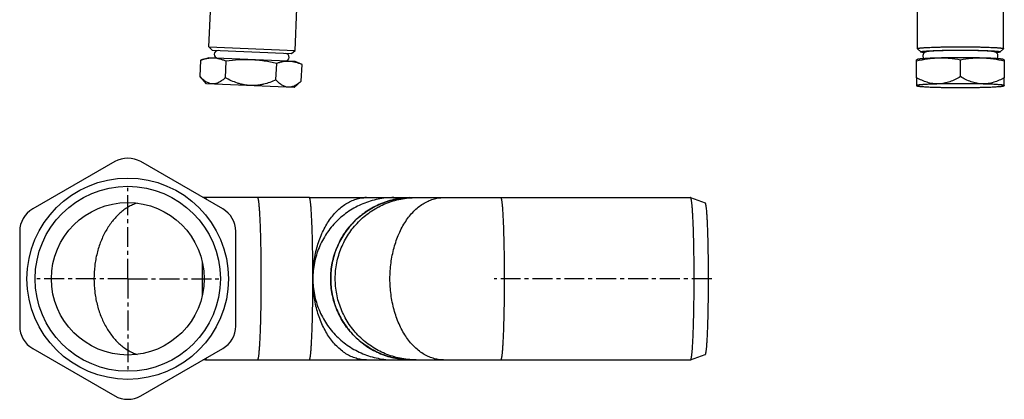
# Model space of a CAD drawing. Units: millimetres. Extents: x 42 to 368, y -110 to 221.
# Drawn here: x 42 to 345, y -110 to 7 of the extents above; entities that cross this region are included whole.
import ezdxf

# ---------------------------------------------------------------- set-up
doc = ezdxf.new("R2010")
doc.units = ezdxf.units.MM
doc.header["$LTSCALE"] = 16.335
doc.linetypes.add('CENTER', pattern=[0.6, 0.375, -0.075, 0.075, -0.075])
doc.layers.get('0').update_dxf_attribs({"linetype": 'CONTINUOUS'})
doc.layers.add('AXES', color=7, linetype='CONTINUOUS')
doc.layers.add('DEFAULT_1', color=7, linetype='CENTER')

msp = doc.modelspace()

# ---------------------------------------------------------------- linework, layer by layer
at = {"color": 7, "linetype": 'Continuous'}
for p, q in [((100.06, -1.01), (100.63, 11.98)), ((126.54, -2.17), (127.1, 10.82)), ((100.06, -1.01), (126.54, -2.17)), ((101.02, -2.05), (100.06, -1.01)), ((101.02, -2.05), (125.49, -3.12)), ((125.49, -3.12), (126.54, -2.17)), ((319.06, -2.61), (318.06, -1.61)), ((343.54, -2.61), (344.53, -1.61)), ((97.32, -10.2), (97.54, -5.11)), ((97.54, -5.11), (99.77, -4.4)), ((126.53, -5.57), (99.77, -4.4)), ((105.11, -10.54), (105.33, -5.45)), ((128.69, -6.47), (126.53, -5.57)), ((318, -4.92), (317.8, -4.99)), ((317.8, -10.54), (317.8, -4.99)), ((331.3, -10.2), (331.3, -5.11)), ((344.59, -4.92), (344.8, -4.99)), ((344.8, -4.99), (344.8, -10.54)), ((120.68, -11.22), (120.9, -6.13)), ((128.47, -11.56), (128.69, -6.47)), ((99.33, -12.39), (97.32, -10.2)), ((126.28, -13.57), (128.47, -11.56)), ((317.8, -10.54), (317.8, -12.98)), ((344.8, -12.98), (344.8, -10.54)), ((126.28, -13.57), (99.33, -12.39)), ((317.8, -12.98), (317.82, -13)), ((344.8, -12.98), (344.77, -13)), ((71.06, -36.39), (45.81, -50.97)), ((104.31, -50.97), (79.06, -36.39)), ((130.94, -47.48), (98.97, -47.48)), ((162.43, -47.48), (163.82, -47.48)), ((41.81, -57.9), (41.81, -87.06)), ((108.31, -87.06), (108.31, -57.9)), ((45.81, -93.98), (71.06, -108.56)), ((79.06, -108.56), (104.31, -93.98)), ((98.97, -97.48), (130.94, -97.48)), ((163.82, -97.48), (162.43, -97.48))]:
    msp.add_line(p, q, dxfattribs=at)
for radius in [31, 28.5]:
    msp.add_circle((75.06, -72.48), radius, dxfattribs=at)
for centre, start, end in [((75.06, -43.32), 60, 120), ((49.81, -57.9), 120, 180), ((100.31, -57.9), 0, 60), ((49.81, -87.06), 180, 240), ((100.31, -87.06), 300, 360), ((75.06, -101.63), 240, 300)]:
    msp.add_arc(centre, 8, start, end, dxfattribs=at)
for points, knots in [([(318.05, -1.59), (318.05, -1.58), (318.05, -1.57), (318.06, -1.56), (318.08, -1.54), (318.11, -1.53), (318.15, -1.52), (318.19, -1.5), (318.24, -1.49), (318.33, -1.47), (318.45, -1.45), (318.63, -1.42), (318.83, -1.39), (319.07, -1.37), (319.33, -1.34), (319.62, -1.32), (319.94, -1.29), (320.42, -1.26), (321.09, -1.22), (321.96, -1.18), (322.92, -1.14), (323.96, -1.11), (325.07, -1.08), (326.24, -1.05), (327.46, -1.03), (329.15, -1.02), (330.44, -1.01), (331.3, -1.01)], [0, 0, 0, 0, 0.001108, 0.002503, 0.004342, 0.006693, 0.009589, 0.013045, 0.017069, 0.021666, 0.03258, 0.045782, 0.061253, 0.078963, 0.098874, 0.120941, 0.145113, 0.171335, 0.229674, 0.295404, 0.367899, 0.446465, 0.530349, 0.618745, 0.710806, 0.805646, 1, 1, 1, 1]), ([(318.06, -1.61), (318.06, -1.61), (318.05, -1.6), (318.05, -1.59), (318.05, -1.59)], [0, 0, 0, 0, 0.548072, 1, 1, 1, 1]), ([(319.06, -2.61), (319.06, -2.61), (319.05, -2.6), (319.05, -2.59), (319.05, -2.58), (319.05, -2.57), (319.07, -2.56), (319.09, -2.54), (319.12, -2.53), (319.16, -2.52), (319.2, -2.5), (319.26, -2.49), (319.34, -2.47), (319.47, -2.45), (319.64, -2.42), (319.84, -2.4), (320.07, -2.37), (320.33, -2.35), (320.62, -2.33), (320.94, -2.3), (321.28, -2.28), (321.79, -2.25), (322.48, -2.22), (323.37, -2.18), (324.35, -2.15), (325.4, -2.12), (326.5, -2.1), (327.66, -2.08), (328.85, -2.06), (330.07, -2.06), (330.89, -2.05), (331.3, -2.05)], [0, 0, 0, 0, 0.001342, 0.00191, 0.002457, 0.003653, 0.005217, 0.00728, 0.009897, 0.013096, 0.01689, 0.021285, 0.026285, 0.038097, 0.052317, 0.068919, 0.087869, 0.109123, 0.132629, 0.158331, 0.186165, 0.216061, 0.281735, 0.354692, 0.434196, 0.519442, 0.609565, 0.703651, 0.800747, 0.899864, 1, 1, 1, 1]), ([(320.22, -2.82), (320.14, -2.81), (319.99, -2.79), (319.77, -2.77), (319.58, -2.74), (319.42, -2.72), (319.28, -2.69), (319.19, -2.67), (319.14, -2.65), (319.1, -2.64), (319.08, -2.63), (319.06, -2.62), (319.06, -2.61)], [0, 0, 0, 0, 0.208554, 0.393717, 0.555076, 0.692318, 0.805226, 0.893765, 0.928974, 0.958253, 0.981797, 1, 1, 1, 1]), ([(331.3, -2.13), (330.67, -2.13), (329.45, -2.13), (327.66, -2.16), (326.23, -2.19), (325.16, -2.22), (324.43, -2.24), (323.75, -2.27), (323.13, -2.3), (322.58, -2.33), (322.1, -2.37), (321.69, -2.4), (321.39, -2.44), (321.2, -2.46), (321.08, -2.48), (320.98, -2.5), (320.93, -2.52), (320.9, -2.52)], [0, 0, 0, 0, 0.179348, 0.352987, 0.515392, 0.59075, 0.661401, 0.726783, 0.786378, 0.839713, 0.886371, 0.925987, 0.958263, 0.971576, 0.982975, 0.99245, 1, 1, 1, 1]), ([(331.3, -1.01), (332.16, -1.01), (333.44, -1.02), (335.13, -1.03), (336.35, -1.05), (337.52, -1.08), (338.64, -1.11), (339.68, -1.14), (340.64, -1.18), (341.51, -1.22), (342.17, -1.26), (342.65, -1.29), (342.97, -1.32), (343.27, -1.34), (343.53, -1.37), (343.76, -1.39), (343.97, -1.42), (344.14, -1.45), (344.27, -1.47), (344.35, -1.49), (344.4, -1.5), (344.45, -1.52), (344.48, -1.53), (344.51, -1.54), (344.53, -1.56), (344.54, -1.57), (344.55, -1.58), (344.55, -1.59)], [0, 0, 0, 0, 0.194354, 0.289194, 0.381255, 0.469651, 0.553535, 0.632101, 0.704596, 0.770326, 0.828665, 0.854887, 0.879059, 0.901126, 0.921037, 0.938747, 0.954218, 0.96742, 0.978334, 0.982931, 0.986955, 0.990411, 0.993307, 0.995658, 0.997497, 0.998892, 1, 1, 1, 1]), ([(331.3, -2.05), (331.71, -2.05), (332.53, -2.06), (333.74, -2.06), (334.94, -2.08), (336.09, -2.1), (337.2, -2.12), (338.25, -2.15), (339.22, -2.18), (340.12, -2.22), (340.81, -2.25), (341.31, -2.28), (341.66, -2.3), (341.97, -2.33), (342.26, -2.35), (342.52, -2.37), (342.75, -2.4), (342.96, -2.42), (343.13, -2.45), (343.25, -2.47), (343.34, -2.49), (343.39, -2.5), (343.44, -2.52), (343.47, -2.53), (343.5, -2.54), (343.53, -2.56), (343.54, -2.57), (343.55, -2.58), (343.55, -2.59), (343.54, -2.6), (343.54, -2.61), (343.54, -2.61)], [0, 0, 0, 0, 0.100136, 0.199253, 0.296349, 0.390435, 0.480558, 0.565804, 0.645308, 0.718265, 0.783939, 0.813835, 0.841669, 0.867371, 0.890877, 0.912131, 0.931081, 0.947683, 0.961903, 0.973715, 0.978715, 0.98311, 0.986904, 0.990103, 0.99272, 0.994783, 0.996347, 0.997543, 0.99809, 0.998658, 1, 1, 1, 1]), ([(341.69, -2.52), (341.67, -2.52), (341.61, -2.5), (341.52, -2.48), (341.4, -2.46), (341.2, -2.44), (340.91, -2.4), (340.5, -2.37), (340.02, -2.33), (339.46, -2.3), (338.84, -2.27), (338.17, -2.24), (337.43, -2.22), (336.36, -2.19), (334.93, -2.16), (333.15, -2.13), (331.92, -2.13), (331.3, -2.13)], [0, 0, 0, 0, 0.007545, 0.017016, 0.028411, 0.041719, 0.073988, 0.1136, 0.160254, 0.213587, 0.27318, 0.338563, 0.409215, 0.484576, 0.64699, 0.820639, 1, 1, 1, 1]), ([(343.54, -2.61), (343.53, -2.62), (343.52, -2.63), (343.49, -2.64), (343.46, -2.65), (343.4, -2.67), (343.31, -2.69), (343.18, -2.72), (343.02, -2.74), (342.83, -2.77), (342.61, -2.79), (342.45, -2.81), (342.37, -2.82)], [0, 0, 0, 0, 0.018201, 0.041744, 0.071023, 0.106231, 0.19477, 0.307678, 0.44492, 0.60628, 0.791444, 1, 1, 1, 1]), ([(344.55, -1.59), (344.55, -1.59), (344.54, -1.6), (344.54, -1.61), (344.53, -1.61)], [0, 0, 0, 0, 0.451928, 1, 1, 1, 1]), ([(105.33, -5.45), (105.01, -5.32), (104.38, -5.08), (103.42, -4.79), (102.45, -4.59), (101.47, -4.5), (100.48, -4.51), (99.5, -4.62), (98.51, -4.82), (97.87, -5), (97.54, -5.11)], [0, 0, 0, 0, 0.127564, 0.253135, 0.377048, 0.5, 0.622952, 0.746865, 0.872436, 1, 1, 1, 1]), ([(120.9, -6.13), (119.63, -5.84), (117.7, -5.46), (115.11, -5.15), (113.15, -5.01), (111.19, -4.97), (108.57, -5.06), (106.62, -5.27), (105.33, -5.45)], [0, 0, 0, 0, 0.249979, 0.37499, 0.5, 0.62501, 0.750021, 1, 1, 1, 1]), ([(128.69, -6.47), (128.38, -6.34), (127.75, -6.1), (126.78, -5.81), (125.81, -5.61), (124.83, -5.52), (123.84, -5.53), (122.86, -5.64), (121.87, -5.84), (121.23, -6.02), (120.9, -6.13)], [0, 0, 0, 0, 0.127563, 0.253135, 0.377048, 0.5, 0.622952, 0.746865, 0.872437, 1, 1, 1, 1]), ([(331.3, -5.11), (330.18, -4.9), (328.5, -4.65), (326.24, -4.51), (324.55, -4.5), (322.85, -4.59), (320.59, -4.85), (318.91, -5.18), (317.8, -5.45)], [0, 0, 0, 0, 0.249309, 0.373923, 0.49861, 0.623488, 0.748657, 1, 1, 1, 1]), ([(331.3, -4.4), (330.49, -4.4), (328.91, -4.41), (326.6, -4.44), (324.76, -4.47), (323.38, -4.51), (322.44, -4.55), (321.57, -4.58), (320.78, -4.62), (320.08, -4.67), (319.47, -4.71), (318.96, -4.76), (318.59, -4.8), (318.35, -4.84), (318.21, -4.86), (318.1, -4.89), (318.03, -4.91), (318, -4.92)], [0, 0, 0, 0, 0.181328, 0.356722, 0.520445, 0.596238, 0.667145, 0.732589, 0.792035, 0.845001, 0.891059, 0.929841, 0.961049, 0.973741, 0.984466, 0.993217, 1, 1, 1, 1]), ([(344.59, -4.92), (344.56, -4.91), (344.5, -4.89), (344.38, -4.86), (344.24, -4.84), (344, -4.8), (343.64, -4.76), (343.12, -4.71), (342.51, -4.67), (341.81, -4.62), (341.02, -4.58), (340.16, -4.55), (339.21, -4.51), (337.84, -4.47), (336, -4.44), (333.69, -4.41), (332.1, -4.4), (331.3, -4.4)], [0, 0, 0, 0, 0.006783, 0.015533, 0.026259, 0.038951, 0.070159, 0.108942, 0.155, 0.207966, 0.267413, 0.332857, 0.403765, 0.479558, 0.64328, 0.818674, 1, 1, 1, 1]), ([(344.8, -5.45), (343.69, -5.18), (342.01, -4.85), (339.75, -4.59), (338.05, -4.5), (336.35, -4.51), (334.09, -4.65), (332.41, -4.9), (331.3, -5.11)], [0, 0, 0, 0, 0.251343, 0.376512, 0.50139, 0.626077, 0.750691, 1, 1, 1, 1]), ([(105.11, -10.54), (104.95, -10.68), (104.64, -10.96), (104.15, -11.34), (103.66, -11.68), (103.16, -11.96), (102.66, -12.19), (102.15, -12.36), (101.64, -12.45), (101.12, -12.47), (100.61, -12.41), (100.11, -12.27), (99.61, -12.06), (99.13, -11.79), (98.66, -11.46), (98.2, -11.08), (97.75, -10.66), (97.46, -10.36), (97.32, -10.2)], [0, 0, 0, 0, 0.070004, 0.137933, 0.203602, 0.266899, 0.327838, 0.386636, 0.443776, 0.5, 0.556224, 0.613364, 0.672162, 0.733101, 0.796398, 0.862067, 0.929996, 1, 1, 1, 1]), ([(120.68, -11.22), (120.06, -11.5), (118.8, -12.01), (117.17, -12.5), (115.84, -12.77), (114.84, -12.92), (113.82, -12.99), (112.8, -12.98), (111.79, -12.9), (110.78, -12.74), (109.79, -12.51), (108.49, -12.12), (106.91, -11.49), (105.7, -10.87), (105.11, -10.54)], [0, 0, 0, 0, 0.124996, 0.249971, 0.312479, 0.374987, 0.437494, 0.5, 0.562506, 0.625013, 0.687521, 0.750029, 0.875004, 1, 1, 1, 1]), ([(128.47, -11.56), (128.31, -11.7), (128, -11.98), (127.51, -12.36), (127.02, -12.7), (126.52, -12.98), (126.02, -13.21), (125.51, -13.38), (125, -13.47), (124.48, -13.49), (123.97, -13.43), (123.47, -13.29), (122.97, -13.08), (122.49, -12.81), (122.02, -12.48), (121.56, -12.1), (121.11, -11.68), (120.82, -11.38), (120.68, -11.22)], [0, 0, 0, 0, 0.070002, 0.13793, 0.203599, 0.266896, 0.327835, 0.386634, 0.443775, 0.5, 0.556225, 0.613366, 0.672165, 0.733104, 0.796401, 0.86207, 0.929998, 1, 1, 1, 1]), ([(331.3, -10.2), (330.77, -10.52), (329.71, -11.1), (328.32, -11.7), (327.18, -12.07), (326.31, -12.27), (325.43, -12.41), (324.55, -12.47), (323.67, -12.45), (322.79, -12.36), (321.92, -12.2), (320.78, -11.89), (319.39, -11.36), (318.32, -10.83), (317.8, -10.54)], [0, 0, 0, 0, 0.128055, 0.254604, 0.31731, 0.379637, 0.441639, 0.503398, 0.565023, 0.626629, 0.688322, 0.750186, 0.874563, 1, 1, 1, 1]), ([(344.8, -10.54), (344.27, -10.83), (343.21, -11.36), (341.82, -11.89), (340.67, -12.2), (339.81, -12.36), (338.93, -12.45), (338.05, -12.47), (337.16, -12.41), (336.29, -12.27), (335.42, -12.07), (334.28, -11.7), (332.88, -11.1), (331.82, -10.52), (331.3, -10.2)], [0, 0, 0, 0, 0.125436, 0.249814, 0.311678, 0.373371, 0.434977, 0.496603, 0.558362, 0.620364, 0.682691, 0.745397, 0.871945, 1, 1, 1, 1]), ([(331.3, -12.39), (330.4, -12.39), (329.07, -12.4), (327.32, -12.42), (326.06, -12.44), (324.85, -12.46), (323.7, -12.49), (322.63, -12.53), (321.65, -12.57), (320.89, -12.6), (320.33, -12.64), (319.95, -12.66), (319.6, -12.68), (319.28, -12.71), (318.99, -12.74), (318.73, -12.76), (318.5, -12.79), (318.31, -12.82), (318.14, -12.85), (318.03, -12.87), (317.95, -12.89), (317.91, -12.91), (317.87, -12.92), (317.84, -12.94), (317.82, -12.95), (317.81, -12.97), (317.81, -12.98), (317.81, -12.99), (317.82, -13)], [0, 0, 0, 0, 0.197835, 0.29428, 0.387784, 0.477413, 0.562274, 0.641519, 0.714359, 0.780069, 0.810045, 0.838, 0.863866, 0.88758, 0.909084, 0.928328, 0.945268, 0.959868, 0.972101, 0.981952, 0.985986, 0.989431, 0.992297, 0.994601, 0.996381, 0.997724, 0.998823, 1, 1, 1, 1]), ([(317.82, -13), (317.83, -13.01), (317.84, -13.02), (317.88, -13.04), (317.95, -13.06), (318.05, -13.09), (318.19, -13.12), (318.35, -13.14), (318.55, -13.17), (318.77, -13.2), (319.12, -13.23), (319.63, -13.28), (320.32, -13.32), (321.11, -13.37), (322, -13.41), (322.97, -13.44), (324.01, -13.47), (325.12, -13.5), (326.7, -13.53), (328.77, -13.56), (330.44, -13.57), (331.3, -13.57)], [0, 0, 0, 0, 0.001682, 0.003838, 0.009693, 0.017691, 0.02786, 0.0402, 0.054694, 0.071318, 0.090038, 0.133605, 0.185016, 0.243816, 0.309474, 0.381399, 0.458941, 0.541396, 0.628015, 0.810574, 1, 1, 1, 1]), ([(317.82, -13), (317.82, -13), (317.82, -13), (317.82, -13), (317.82, -13)], [0, 0, 0, 0, 0.23675, 1, 1, 1, 1]), ([(344.78, -12.96), (344.78, -12.95), (344.76, -12.94), (344.74, -12.93), (344.71, -12.92), (344.66, -12.9), (344.57, -12.87), (344.44, -12.85), (344.28, -12.82), (344.09, -12.79), (343.87, -12.77), (343.53, -12.73), (343.02, -12.69), (342.33, -12.64), (341.54, -12.59), (340.66, -12.55), (339.69, -12.52), (338.64, -12.48), (337.52, -12.46), (335.93, -12.42), (333.85, -12.4), (332.16, -12.39), (331.3, -12.39)], [0, 0, 0, 0, 0.001467, 0.003382, 0.005799, 0.008744, 0.016262, 0.025984, 0.037913, 0.052036, 0.068329, 0.08676, 0.129874, 0.180998, 0.239672, 0.305358, 0.377456, 0.4553, 0.538174, 0.625314, 0.809139, 1, 1, 1, 1]), ([(331.3, -13.57), (332.15, -13.57), (333.83, -13.56), (335.89, -13.53), (337.47, -13.5), (338.58, -13.47), (339.63, -13.44), (340.6, -13.41), (341.48, -13.37), (342.27, -13.32), (342.96, -13.28), (343.47, -13.23), (343.83, -13.2), (344.05, -13.17), (344.24, -13.14), (344.41, -13.12), (344.54, -13.09), (344.65, -13.06), (344.71, -13.04), (344.75, -13.02), (344.77, -13.01), (344.77, -13)], [0, 0, 0, 0, 0.189428, 0.371988, 0.458608, 0.541062, 0.618604, 0.690529, 0.756187, 0.814985, 0.866396, 0.909962, 0.928682, 0.945306, 0.959801, 0.97214, 0.982309, 0.990307, 0.996162, 0.998318, 1, 1, 1, 1]), ([(344.77, -13), (344.78, -13), (344.79, -12.99), (344.79, -12.97), (344.78, -12.96), (344.78, -12.96)], [0, 0, 0, 0, 0.521355, 0.747951, 1, 1, 1, 1]), ([(114.96, -47.48), (114.97, -47.48), (114.99, -47.48), (115.01, -47.51), (115.04, -47.55), (115.07, -47.6), (115.09, -47.67), (115.12, -47.75), (115.14, -47.85), (115.18, -48.01), (115.23, -48.24), (115.28, -48.57), (115.33, -48.96), (115.38, -49.4), (115.42, -49.9), (115.49, -50.67), (115.57, -51.76), (115.65, -53.21), (115.73, -54.86), (115.8, -56.67), (115.87, -58.63), (115.92, -60.73), (115.97, -62.94), (116, -65.24), (116.04, -68.43), (116.05, -72.48), (116.04, -76.52), (116, -79.71), (115.97, -82.01), (115.92, -84.22), (115.87, -86.32), (115.8, -88.29), (115.73, -90.1), (115.65, -91.74), (115.57, -93.2), (115.49, -94.29), (115.42, -95.06), (115.38, -95.56), (115.33, -96), (115.28, -96.38), (115.23, -96.71), (115.18, -96.95), (115.14, -97.1), (115.12, -97.2), (115.09, -97.28), (115.07, -97.35), (115.04, -97.41), (115.01, -97.45), (114.99, -97.47), (114.97, -97.48), (114.96, -97.48)], [0, 0, 0, 0, 0.000554, 0.001251, 0.002171, 0.003346, 0.004794, 0.006523, 0.008535, 0.010833, 0.01629, 0.022891, 0.030627, 0.039481, 0.049437, 0.06047, 0.085667, 0.114837, 0.147702, 0.183949, 0.223232, 0.265174, 0.309373, 0.355403, 0.402823, 0.5, 0.597177, 0.644597, 0.690627, 0.734826, 0.776768, 0.816051, 0.852298, 0.885163, 0.914333, 0.93953, 0.950563, 0.960519, 0.969373, 0.977109, 0.98371, 0.989167, 0.991465, 0.993477, 0.995206, 0.996654, 0.997829, 0.998749, 0.999446, 1, 1, 1, 1]), ([(162.43, -97.48), (161.61, -97.48), (159.98, -97.4), (157.56, -97.04), (155.19, -96.44), (152.88, -95.61), (150.67, -94.56), (148.57, -93.3), (146.6, -91.83), (144.79, -90.18), (143.14, -88.36), (141.69, -86.39), (140.43, -84.28), (139.38, -82.06), (138.56, -79.75), (137.96, -77.36), (137.6, -74.93), (137.48, -72.48), (137.6, -70.02), (137.96, -67.59), (138.56, -65.21), (139.38, -62.89), (140.43, -60.67), (141.69, -58.57), (143.14, -56.59), (144.79, -54.77), (146.6, -53.12), (148.57, -51.66), (150.67, -50.39), (152.88, -49.34), (155.19, -48.52), (157.56, -47.92), (159.98, -47.56), (161.61, -47.48), (162.43, -47.48)], [0, 0, 0, 0, 0.031191, 0.062384, 0.093581, 0.124785, 0.155997, 0.187219, 0.218452, 0.249696, 0.280952, 0.312219, 0.343497, 0.374785, 0.406081, 0.437384, 0.468691, 0.5, 0.531309, 0.562616, 0.593919, 0.625215, 0.656503, 0.687781, 0.719048, 0.750304, 0.781548, 0.812781, 0.844003, 0.875215, 0.906419, 0.937616, 0.968809, 1, 1, 1, 1])]:
    msp.add_open_spline(points, degree=3, knots=knots, dxfattribs=at)
at = {"layer": 'AXES', "color": 7, "linetype": 'Continuous'}
for p, q in [((318.05, -1.59), (318.05, 11.4)), ((344.55, -1.59), (344.55, 11.4)), ((322.3, -2.36), (322.3, -2.35)), ((340.3, -2.36), (340.3, -2.35)), ((341.79, -2.55), (341.79, -2.55)), ((341.79, -2.55), (341.79, -2.55)), ((98.97, -47.48), (98.26, -47.48)), ((130.94, -47.48), (162.43, -47.48)), ((163.82, -47.48), (248.26, -47.48)), ((172.24, -47.48), (172.23, -47.48)), ((248.28, -47.48), (248.26, -47.48)), ((248.28, -47.48), (252.77, -49.12)), ((248.28, -97.47), (252.77, -95.84)), ((98.97, -97.48), (98.26, -97.48)), ((130.94, -97.48), (162.43, -97.48)), ((163.82, -97.48), (248.26, -97.48)), ((248.26, -97.48), (248.28, -97.47))]:
    msp.add_line(p, q, dxfattribs=at)
at = {"layer": 'AXES', "color": 7, "linetype": 'CENTER'}
msp.add_line((254.76, -72.48), (187.82, -72.48), dxfattribs=at)
at = {"layer": 'AXES', "color": 7, "linetype": 'Continuous'}
msp.add_circle((75.06, -72.48), 23.5, dxfattribs=at)
for centre, radius, start, end in [((102.86, -3.34), 1.2, 87.5, 267.5), ((123.54, -4.24), 1.2, 267.5, 87.5), ((148.52, -58.36), 10.88, 90.002, 92.8014), ((169.92, -72.48), 37.89, 178.7811, 179.9999), ((169.92, -72.48), 37.89, 180.0001, 181.219), ((148.52, -86.6), 10.87, 267.1965, 269.9988)]:
    msp.add_arc(centre, radius, start, end, dxfattribs=at)
at = {"layer": 'AXES', "color": 9, "linetype": 'Continuous'}
for centre, radius, start, end in [((641.39, -72.48), 543.47, 179.4424, 180.5576), ((163.82, -72.66), 24.82, 266.7822, 269.9991)]:
    msp.add_arc(centre, radius, start, end, dxfattribs=at)
at = {"layer": 'AXES', "color": 7, "linetype": 'Continuous'}
for points, knots in [([(320.82, -2.54), (320.74, -2.56), (320.62, -2.6), (320.43, -2.68), (320.25, -2.79), (320.06, -2.96), (319.89, -3.19), (319.77, -3.47), (319.75, -3.68), (319.75, -3.79)], [0, 0, 0, 0, 0.135363, 0.225026, 0.341888, 0.487232, 0.651225, 0.823991, 1, 1, 1, 1]), ([(331.3, -2.14), (330.69, -2.14), (329.5, -2.14), (327.76, -2.16), (326.13, -2.19), (324.86, -2.23), (323.93, -2.27), (323.31, -2.3), (322.75, -2.33), (322.25, -2.36), (321.82, -2.4), (321.44, -2.44), (321.12, -2.48), (320.92, -2.52), (320.82, -2.54)], [0, 0, 0, 0, 0.172704, 0.340195, 0.497441, 0.63978, 0.704054, 0.763127, 0.816629, 0.864281, 0.905947, 0.941739, 0.972327, 1, 1, 1, 1]), ([(341.79, -2.55), (341.69, -2.52), (341.49, -2.48), (341.17, -2.44), (340.79, -2.4), (340.36, -2.36), (339.86, -2.33), (339.3, -2.3), (338.68, -2.27), (337.75, -2.23), (336.48, -2.19), (334.84, -2.16), (333.1, -2.14), (331.9, -2.14), (331.3, -2.14)], [0, 0, 0, 0, 0.027706, 0.058152, 0.093775, 0.135287, 0.182815, 0.236227, 0.295244, 0.359496, 0.501887, 0.659294, 0.827021, 1, 1, 1, 1]), ([(342.85, -3.79), (342.85, -3.69), (342.82, -3.48), (342.71, -3.2), (342.55, -2.97), (342.36, -2.8), (342.18, -2.69), (342, -2.61), (341.87, -2.57), (341.79, -2.55)], [0, 0, 0, 0, 0.173908, 0.344833, 0.507651, 0.653224, 0.771822, 0.863309, 1, 1, 1, 1]), ([(319.75, -3.79), (319.75, -3.87), (319.76, -4.04), (319.84, -4.28), (319.96, -4.49), (320.06, -4.61), (320.12, -4.66)], [0, 0, 0, 0, 0.259438, 0.516007, 0.765288, 1, 1, 1, 1]), ([(342.48, -4.66), (342.53, -4.61), (342.63, -4.49), (342.75, -4.28), (342.83, -4.04), (342.85, -3.87), (342.85, -3.79)], [0, 0, 0, 0, 0.23467, 0.483932, 0.740499, 1, 1, 1, 1]), ([(132.03, -72.48), (132.03, -70.85), (132.24, -67.62), (133.16, -62.95), (134.43, -59.29), (135.73, -56.63), (136.82, -54.8), (138.02, -53.15), (139.31, -51.69), (140.7, -50.42), (142.17, -49.36), (143.7, -48.53), (145.28, -47.92), (146.89, -47.56), (147.97, -47.48), (148.51, -47.48)], [0, 0, 0, 0, 0.148541, 0.293896, 0.433173, 0.499839, 0.5642, 0.626121, 0.685553, 0.742541, 0.797235, 0.8499, 0.900915, 0.950761, 1, 1, 1, 1]), ([(161.62, -47.49), (160.82, -47.52), (159.23, -47.65), (156.87, -48.07), (154.56, -48.72), (152.32, -49.58), (150.18, -50.66), (148.15, -51.95), (146.25, -53.42), (144.51, -55.06), (142.92, -56.87), (141.52, -58.82), (140.31, -60.9), (139.31, -63.08), (138.51, -65.36), (137.94, -67.69), (137.6, -70.07), (137.48, -72.48), (137.6, -74.88), (137.94, -77.26), (138.51, -79.6), (139.31, -81.87), (140.31, -84.06), (141.52, -86.13), (142.92, -88.08), (144.51, -89.89), (146.25, -91.54), (148.15, -93.01), (150.18, -94.29), (152.32, -95.37), (154.56, -96.24), (156.87, -96.89), (159.23, -97.31), (160.82, -97.44), (161.62, -97.46)], [0, 0, 0, 0, 0.031192, 0.062384, 0.093582, 0.124787, 0.156, 0.187222, 0.218456, 0.249701, 0.280957, 0.312225, 0.343502, 0.37479, 0.406085, 0.437386, 0.468692, 0.5, 0.531308, 0.562614, 0.593915, 0.62521, 0.656498, 0.687775, 0.719043, 0.750299, 0.781544, 0.812778, 0.844, 0.875213, 0.906418, 0.937616, 0.968808, 1, 1, 1, 1]), ([(172.24, -97.48), (171.7, -97.48), (170.61, -97.4), (169, -97.03), (167.43, -96.43), (165.9, -95.59), (164.43, -94.54), (163.04, -93.27), (161.74, -91.8), (160.55, -90.15), (159.46, -88.33), (158.16, -85.66), (156.89, -82.01), (155.97, -77.33), (155.65, -72.48), (155.97, -67.62), (156.89, -62.95), (158.16, -59.29), (159.46, -56.63), (160.55, -54.8), (161.74, -53.15), (163.04, -51.69), (164.43, -50.42), (165.9, -49.36), (167.43, -48.53), (169, -47.92), (170.61, -47.56), (171.7, -47.48), (172.24, -47.48)], [0, 0, 0, 0, 0.02462, 0.049543, 0.07505, 0.101383, 0.12873, 0.157224, 0.18694, 0.2179, 0.250081, 0.283414, 0.353053, 0.42573, 0.500001, 0.574271, 0.646949, 0.716587, 0.74992, 0.7821, 0.813061, 0.842777, 0.871271, 0.898617, 0.92495, 0.950457, 0.97538, 1, 1, 1, 1]), ([(248.29, -97.47), (248.3, -97.46), (248.32, -97.44), (248.35, -97.4), (248.38, -97.34), (248.41, -97.24), (248.46, -97.07), (248.51, -96.83), (248.56, -96.54), (248.61, -96.18), (248.66, -95.77), (248.73, -95.12), (248.81, -94.17), (248.89, -92.89), (248.98, -91.41), (249.05, -89.76), (249.12, -87.94), (249.18, -85.99), (249.23, -83.9), (249.28, -81.71), (249.31, -79.43), (249.34, -76.28), (249.36, -72.29), (249.34, -68.31), (249.31, -65.17), (249.27, -62.9), (249.23, -60.73), (249.17, -58.66), (249.11, -56.72), (249.04, -54.93), (248.96, -53.3), (248.88, -51.85), (248.79, -50.6), (248.71, -49.68), (248.64, -49.05), (248.59, -48.66), (248.54, -48.32), (248.49, -48.04), (248.44, -47.82), (248.4, -47.67), (248.36, -47.58), (248.33, -47.53), (248.31, -47.5), (248.29, -47.48), (248.28, -47.48)], [0, 0, 0, 0, 0.000737, 0.001701, 0.002918, 0.004401, 0.00819, 0.013091, 0.019106, 0.026229, 0.034445, 0.043741, 0.065483, 0.091264, 0.120847, 0.153959, 0.190294, 0.229515, 0.271255, 0.315128, 0.360723, 0.407615, 0.503534, 0.599315, 0.646036, 0.691393, 0.734963, 0.77634, 0.815139, 0.850998, 0.883586, 0.912599, 0.937771, 0.958873, 0.967838, 0.975719, 0.982501, 0.988173, 0.992731, 0.99618, 0.997498, 0.998556, 0.999375, 1, 1, 1, 1]), ([(77.91, -49.15), (77.44, -49.31), (76.51, -49.69), (75.15, -50.4), (73.85, -51.27), (72.16, -52.64), (70.23, -54.71), (68.27, -57.65), (66.69, -60.99), (65.53, -64.64), (64.82, -68.51), (64.59, -72.48), (64.82, -76.45), (65.53, -80.31), (66.69, -83.96), (68.27, -87.31), (70.23, -90.24), (72.16, -92.32), (73.85, -93.69), (75.15, -94.55), (76.51, -95.27), (77.44, -95.64), (77.91, -95.8)], [0, 0, 0, 0, 0.026203, 0.05296, 0.08037, 0.10851, 0.167102, 0.228913, 0.293713, 0.360993, 0.430038, 0.5, 0.569962, 0.639007, 0.706287, 0.771087, 0.832898, 0.89149, 0.91963, 0.94704, 0.973797, 1, 1, 1, 1]), ([(252.77, -95.84), (252.78, -95.83), (252.8, -95.82), (252.83, -95.79), (252.85, -95.74), (252.89, -95.66), (252.93, -95.52), (252.97, -95.31), (253.02, -95.04), (253.07, -94.73), (253.12, -94.36), (253.18, -93.76), (253.26, -92.9), (253.34, -91.71), (253.42, -90.35), (253.49, -88.81), (253.55, -87.13), (253.61, -85.3), (253.66, -83.35), (253.7, -81.3), (253.73, -79.17), (253.77, -76.22), (253.78, -72.48), (253.77, -68.73), (253.73, -65.78), (253.7, -63.65), (253.66, -61.6), (253.61, -59.65), (253.55, -57.83), (253.49, -56.14), (253.42, -54.61), (253.34, -53.24), (253.26, -52.06), (253.18, -51.19), (253.12, -50.6), (253.07, -50.23), (253.02, -49.91), (252.97, -49.65), (252.93, -49.44), (252.89, -49.29), (252.85, -49.21), (252.83, -49.17), (252.8, -49.13), (252.78, -49.12), (252.77, -49.12)], [0, 0, 0, 0, 0.000628, 0.001452, 0.002518, 0.003847, 0.007325, 0.011921, 0.017643, 0.024484, 0.032435, 0.041478, 0.062765, 0.088154, 0.117414, 0.15027, 0.186417, 0.225515, 0.267197, 0.311071, 0.356724, 0.403726, 0.5, 0.596274, 0.643276, 0.688929, 0.732803, 0.774485, 0.813583, 0.84973, 0.882586, 0.911846, 0.937235, 0.958522, 0.967565, 0.975516, 0.982357, 0.988079, 0.992675, 0.996153, 0.997482, 0.998548, 0.999372, 1, 1, 1, 1]), ([(148.51, -97.48), (147.97, -97.48), (146.89, -97.4), (145.28, -97.03), (143.7, -96.43), (142.17, -95.59), (140.7, -94.54), (139.31, -93.27), (138.02, -91.8), (136.82, -90.15), (135.73, -88.33), (134.43, -85.66), (133.16, -82.01), (132.24, -77.33), (132.03, -74.11), (132.03, -72.48)], [0, 0, 0, 0, 0.049239, 0.099085, 0.1501, 0.202765, 0.25746, 0.314447, 0.373879, 0.4358, 0.500161, 0.566827, 0.706105, 0.85146, 1, 1, 1, 1]), ([(248.28, -97.47), (248.28, -97.47), (248.29, -97.47), (248.29, -97.47), (248.29, -97.47)], [0, 0, 0, 0, 0.237576, 1, 1, 1, 1])]:
    msp.add_open_spline(points, degree=3, knots=knots, dxfattribs=at)
at = {"layer": 'AXES', "color": 9, "linetype": 'Continuous'}
for points, knots in [([(98.97, -47.48), (98.98, -47.48), (99, -47.48), (99.03, -47.51), (99.06, -47.56), (99.09, -47.62), (99.11, -47.69), (99.15, -47.83), (99.18, -47.94), (99.2, -48.02)], [0, 0, 0, 0, 0.049044, 0.112059, 0.196293, 0.304796, 0.438923, 0.599319, 1, 1, 1, 1]), ([(132.03, -72.48), (132.03, -70.85), (132.02, -68.43), (131.99, -65.24), (131.95, -62.94), (131.91, -60.73), (131.85, -58.63), (131.79, -56.67), (131.72, -54.86), (131.64, -53.21), (131.55, -51.76), (131.48, -50.67), (131.41, -49.9), (131.36, -49.4), (131.31, -48.96), (131.26, -48.57), (131.21, -48.24), (131.17, -48.01), (131.13, -47.85), (131.1, -47.75), (131.08, -47.67), (131.05, -47.6), (131.02, -47.55), (131, -47.51), (130.97, -47.48), (130.95, -47.48), (130.94, -47.48)], [0, 0, 0, 0, 0.194354, 0.289194, 0.381255, 0.469651, 0.553535, 0.632101, 0.704596, 0.770327, 0.828666, 0.879059, 0.901126, 0.921037, 0.938747, 0.954218, 0.96742, 0.978334, 0.982931, 0.986955, 0.990411, 0.993307, 0.995659, 0.997497, 0.998892, 1, 1, 1, 1]), ([(156.94, -47.48), (156.12, -47.48), (154.49, -47.56), (152.07, -47.92), (149.69, -48.52), (147.39, -49.34), (145.18, -50.39), (143.08, -51.66), (141.11, -53.12), (139.3, -54.77), (137.65, -56.59), (136.19, -58.57), (134.94, -60.67), (133.89, -62.89), (133.07, -65.21), (132.47, -67.59), (132.11, -70.02), (132.03, -71.66), (132.03, -72.48)], [0, 0, 0, 0, 0.062382, 0.124767, 0.187162, 0.24957, 0.311995, 0.374438, 0.436904, 0.499392, 0.561904, 0.624439, 0.686995, 0.74957, 0.812162, 0.874768, 0.937381, 1, 1, 1, 1]), ([(162.43, -97.44), (161.63, -97.39), (160.03, -97.23), (157.68, -96.74), (155.38, -96.04), (153.16, -95.11), (151.04, -93.98), (149.03, -92.64), (147.17, -91.12), (145.46, -89.42), (143.92, -87.57), (142.56, -85.58), (141.41, -83.46), (140.46, -81.24), (139.72, -78.95), (139.22, -76.59), (138.94, -74.19), (138.89, -71.78), (139.07, -69.37), (139.48, -66.99), (140.12, -64.67), (140.98, -62.41), (142.05, -60.25), (143.33, -58.2), (144.79, -56.29), (146.43, -54.53), (148.23, -52.93), (150.18, -51.51), (152.26, -50.29), (154.44, -49.28), (156.71, -48.48), (159.04, -47.9), (161.42, -47.55), (163.02, -47.48), (163.82, -47.48)], [0, 0, 0, 0, 0.031193, 0.062386, 0.093586, 0.124792, 0.156008, 0.187234, 0.218471, 0.249719, 0.280978, 0.312249, 0.34353, 0.37482, 0.406117, 0.43742, 0.468727, 0.500035, 0.531343, 0.562648, 0.593948, 0.625241, 0.656526, 0.687801, 0.719065, 0.750318, 0.78156, 0.81279, 0.84401, 0.87522, 0.906423, 0.937619, 0.96881, 1, 1, 1, 1]), ([(189.82, -47.48), (189.83, -47.48), (189.85, -47.48), (189.87, -47.51), (189.9, -47.55), (189.93, -47.6), (189.95, -47.67), (189.98, -47.75), (190, -47.85), (190.04, -48.01), (190.09, -48.24), (190.14, -48.57), (190.19, -48.96), (190.24, -49.4), (190.29, -49.9), (190.35, -50.67), (190.43, -51.76), (190.51, -53.21), (190.59, -54.86), (190.66, -56.67), (190.73, -58.63), (190.78, -60.73), (190.83, -62.94), (190.86, -65.24), (190.9, -68.43), (190.91, -72.48), (190.9, -76.52), (190.86, -79.71), (190.83, -82.01), (190.78, -84.22), (190.73, -86.32), (190.66, -88.29), (190.59, -90.1), (190.51, -91.74), (190.43, -93.2), (190.35, -94.29), (190.29, -95.06), (190.24, -95.56), (190.19, -96), (190.14, -96.38), (190.09, -96.71), (190.04, -96.95), (190, -97.1), (189.98, -97.2), (189.95, -97.28), (189.93, -97.35), (189.9, -97.41), (189.87, -97.45), (189.85, -97.47), (189.83, -97.48), (189.82, -97.48)], [0, 0, 0, 0, 0.000554, 0.001251, 0.002171, 0.003346, 0.004794, 0.006523, 0.008535, 0.010833, 0.01629, 0.022891, 0.030627, 0.039481, 0.049437, 0.06047, 0.085667, 0.114837, 0.147702, 0.183949, 0.223232, 0.265174, 0.309373, 0.355403, 0.402823, 0.5, 0.597177, 0.644597, 0.690627, 0.734826, 0.776768, 0.816051, 0.852298, 0.885163, 0.914333, 0.93953, 0.950563, 0.960519, 0.969373, 0.977109, 0.98371, 0.989167, 0.991465, 0.993477, 0.995206, 0.996654, 0.997829, 0.998749, 0.999446, 1, 1, 1, 1]), ([(130.94, -97.48), (130.95, -97.48), (130.97, -97.47), (131, -97.45), (131.02, -97.41), (131.05, -97.35), (131.08, -97.28), (131.1, -97.2), (131.13, -97.1), (131.17, -96.95), (131.21, -96.71), (131.26, -96.38), (131.31, -96), (131.36, -95.56), (131.41, -95.06), (131.48, -94.29), (131.55, -93.2), (131.64, -91.74), (131.72, -90.1), (131.79, -88.29), (131.85, -86.32), (131.91, -84.22), (131.95, -82.01), (131.99, -79.71), (132.02, -76.52), (132.03, -74.1), (132.03, -72.48)], [0, 0, 0, 0, 0.001108, 0.002503, 0.004341, 0.006693, 0.009589, 0.013045, 0.017069, 0.021666, 0.03258, 0.045782, 0.061253, 0.078963, 0.098874, 0.120941, 0.171334, 0.229673, 0.295404, 0.367899, 0.446465, 0.530349, 0.618745, 0.710806, 0.805646, 1, 1, 1, 1]), ([(132.03, -72.48), (132.03, -73.29), (132.11, -74.93), (132.47, -77.36), (133.07, -79.75), (133.89, -82.06), (134.94, -84.28), (136.19, -86.39), (137.65, -88.36), (139.3, -90.18), (141.11, -91.83), (143.08, -93.3), (145.18, -94.56), (147.39, -95.61), (149.69, -96.44), (152.07, -97.04), (154.49, -97.4), (156.12, -97.48), (156.94, -97.48)], [0, 0, 0, 0, 0.062619, 0.125232, 0.187838, 0.25043, 0.313005, 0.375561, 0.438096, 0.500608, 0.563096, 0.625562, 0.688005, 0.75043, 0.812838, 0.875233, 0.937618, 1, 1, 1, 1]), ([(99.2, -96.94), (99.18, -97.02), (99.15, -97.13), (99.11, -97.26), (99.09, -97.34), (99.06, -97.4), (99.03, -97.44), (99, -97.47), (98.98, -97.48), (98.97, -97.48)], [0, 0, 0, 0, 0.400681, 0.561077, 0.695204, 0.803707, 0.887941, 0.950956, 1, 1, 1, 1])]:
    msp.add_open_spline(points, degree=3, knots=knots, dxfattribs=at)
at = {"layer": 'DEFAULT_1', "color": 7, "linetype": 'CENTER'}
for q in [(75.06, -44.48), (47.06, -72.48), (75.06, -100.48), (103.06, -72.48)]:
    msp.add_line((75.06, -72.48), q, dxfattribs=at)

doc.saveas('drawing.dxf')
